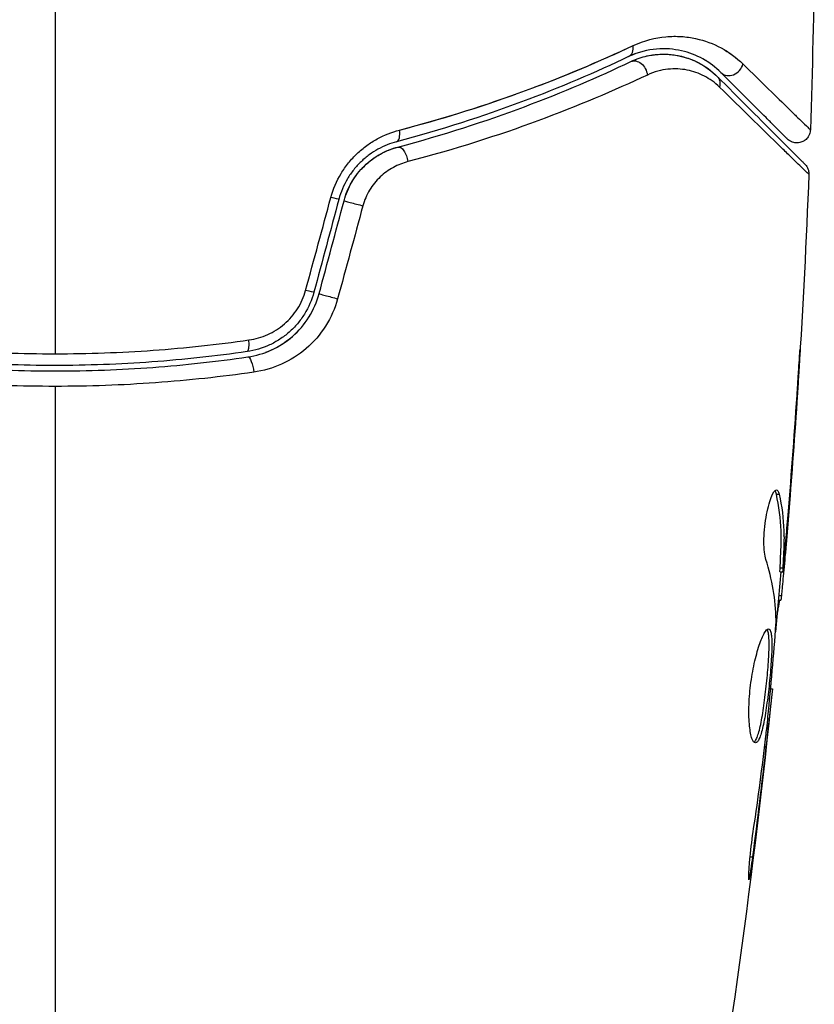
# Model space of a CAD drawing. Units: millimetres. Extents: x -4480 to 3070, y -4910 to 2806.
# Drawn here: x 764 to 793, y 674 to 710 of the extents above; entities that cross this region are included whole.
import ezdxf

# ---------------------------------------------------------------- set-up
doc = ezdxf.new("R2010")
doc.units = ezdxf.units.MM
doc.header["$LTSCALE"] = 20
doc.layers.add('2d', color=230, linetype='Continuous')

msp = doc.modelspace()

# ---------------------------------------------------------------- linework, layer by layer
at = {"layer": '2d'}
for p, q in [((792.453, 695.942), (792.463, 695.942)), ((791.705, 692.507), (791.806, 692.507)), ((792.114, 691.445), (792.128, 691.445)), ((792.003, 690.2), (792.023, 690.2)), ((791.84, 689.639), (791.941, 689.639)), ((791.844, 689.79), (791.944, 689.79)), ((791.779, 688.598), (791.871, 688.598)), ((791.795, 688.762), (791.893, 688.762)), ((791.494, 685.324), (791.56, 685.324)), ((791.388, 684.214), (791.436, 684.214)), ((791.271, 683.189), (791.32, 683.189)), ((790.736, 679.132), (790.823, 679.132))]:
    msp.add_line(p, q, dxfattribs=at)
for centre, major_axis, ratio, start_param, end_param in [((786.036, 709.091), (-0.215, 0.451), 0.71706, 3.141593, 4.29116), ((790.015, 708.406), (0.354, 0.354), 0.858093, 3.141593, 5.346843), ((790.015, 708.406), (0.354, 0.354), 0.858093, 3.141593, 3.151855), ((777.562, 705.984), (-0.128, 0.483), 0.440374, 3.141593, 4.484937), ((776.236, 703.196), (-0.483, 0.129), 0.001815, 0, 2.030732), ((775.319, 699.774), (-0.483, 0.129), 0.020866, 0, 2.00228), ((772.105, 698.258), (-0.072, 0.495), 0.26225, 3.141593, 4.539766)]:
    msp.add_ellipse(centre, major_axis=major_axis, ratio=ratio, start_param=start_param, end_param=end_param, dxfattribs=at)
at = {"layer": '2d', "extrusion": (0, 0, -1)}
for centre, major_axis, ratio, start_param, end_param in [((786.552, 708.008), (-0.215, 0.451), 0.738794, 0, 2.001711), ((789.167, 707.557), (0.354, 0.354), 0.819777, 0, 0.96892), ((777.869, 704.824), (-0.128, 0.483), 0.452672, 0, 1.804422), ((775.077, 703.507), (-0.483, 0.129), 0.013447, 3.141593, 4.298037), ((774.16, 700.085), (-0.483, 0.129), 0.032323, 3.141593, 4.326459), ((772.277, 697.07), (-0.072, 0.495), 0.269641, 0, 1.748088)]:
    msp.add_ellipse(centre, major_axis=major_axis, ratio=ratio, start_param=start_param, end_param=end_param, dxfattribs=at)
at = {"layer": '2d'}
for points in [[(793.106, 712.567), (793.083, 710.359), (793.035, 708.15), (792.962, 705.942)], [(765.09, 712.09), (765.09, 707.273), (765.09, 702.47), (765.09, 697.682)], [(782.809, 707.522), (783.994, 707.968), (785.101, 708.437), (786.129, 708.912)], [(789.838, 708.863), (790, 708.764), (790.154, 708.652), (790.299, 708.527)], [(786.337, 708.459), (786.365, 708.473), (786.394, 708.485), (786.422, 708.498)], [(787.106, 708.697), (787.188, 708.71), (787.269, 708.719), (787.347, 708.724)], [(787.668, 708.728), (787.887, 708.719), (788.087, 708.684), (788.269, 708.634)], [(788.619, 708.515), (788.722, 708.472), (788.818, 708.425), (788.908, 708.374)], [(789.662, 708.052), (789.619, 708.095), (789.576, 708.135), (789.532, 708.175)], [(777.798, 705.93), (779.332, 706.33), (780.76, 706.779), (782.094, 707.259)], [(792.903, 704.301), (792.716, 699.442), (792.409, 694.586), (791.983, 689.741)], [(792.903, 704.301), (792.903, 704.301), (792.903, 704.301), (792.903, 704.301)], [(792.903, 704.301), (792.903, 704.301), (792.903, 704.301), (792.903, 704.301)], [(774.338, 700.021), (774.648, 701.164), (774.959, 702.306), (775.269, 703.448)], [(775.56, 703.377), (775.254, 702.236), (774.948, 701.096), (774.643, 699.955)], [(774.836, 699.903), (775.141, 701.044), (775.447, 702.185), (775.753, 703.325)], [(774.836, 699.903), (775.141, 701.044), (775.447, 702.185), (775.753, 703.325)], [(776.45, 703.138), (776.139, 701.995), (775.829, 700.853), (775.518, 699.711)], [(774.807, 699.801), (774.817, 699.835), (774.827, 699.869), (774.836, 699.903)], [(765.09, 696.48), (765.09, 687.697), (765.09, 678.971), (765.09, 670.327)], [(792.139, 691.747), (792.268, 693.314), (792.384, 694.883), (792.487, 696.452)], [(792.463, 695.942), (792.363, 694.442), (792.251, 692.943), (792.128, 691.445)], [(791.71, 692.662), (791.751, 692.662), (791.784, 692.61), (791.806, 692.507)], [(792.128, 691.445), (792.094, 691.032), (792.059, 690.617), (792.023, 690.2)], [(791.987, 690.961), (791.987, 690.962), (791.987, 690.963), (791.987, 690.964)], [(791.696, 687.869), (791.68, 688.615), (791.553, 689.357), (791.321, 690.095)], [(791.873, 689.639), (791.808, 688.902), (791.74, 688.165), (791.67, 687.429)], [(791.84, 689.639), (791.837, 689.639), (791.838, 689.691), (791.844, 689.79)], [(791.893, 688.762), (791.881, 688.653), (791.874, 688.598), (791.871, 688.598)], [(791.69, 687.707), (791.694, 687.776), (791.697, 687.833), (791.696, 687.869)], [(791.494, 685.324), (791.501, 685.406), (791.509, 685.488), (791.516, 685.57)], [(791.561, 685.324), (790.865, 678.584), (789.938, 671.863), (788.782, 665.186)], [(791.561, 685.324), (791.561, 685.324), (791.561, 685.324), (791.56, 685.324)], [(791.436, 684.214), (791.4, 683.894), (791.362, 683.553), (791.32, 683.189)], [(791.349, 683.856), (791.366, 684.001), (791.382, 684.158), (791.396, 684.294)], [(791.316, 683.575), (791.327, 683.667), (791.338, 683.761), (791.349, 683.856)], [(791.32, 683.189), (791.167, 681.835), (791.002, 680.483), (790.823, 679.132)]]:
    msp.add_open_spline(points, degree=3, dxfattribs=at)
for points, knots in [([(786.42, 709.047), (786.839, 709.244), (787.243, 709.34), (787.825, 709.393), (788.015, 709.394), (788.38, 709.37), (788.556, 709.345), (789.064, 709.234), (789.378, 709.116), (789.961, 708.802), (790.228, 708.607), (790.469, 708.371)], [0, 0, 0, 0, 0.001968794, 0.001968794, 0.002953191, 0.002953191, 0.003937588, 0.003937588, 0.005906382, 0.005906382, 0.007875176, 0.007875176, 0.007875176, 0.007875176]), ([(777.798, 705.93), (779.469, 706.366), (781.015, 706.86), (783.884, 707.916), (785.209, 708.478), (786.42, 709.047)], [0, 0, 0, 0, 0.00567021, 0.00567021, 0.01134043, 0.01134043, 0.01134043, 0.01134043]), ([(789.662, 708.052), (789.461, 708.253), (789.238, 708.42), (788.753, 708.689), (788.491, 708.791), (788.065, 708.888), (787.917, 708.911), (787.61, 708.934), (787.45, 708.934), (786.958, 708.892), (786.613, 708.812), (786.251, 708.64)], [0, 0, 0, 0, 0.001864837, 0.001864837, 0.003729674, 0.003729674, 0.004662092, 0.004662092, 0.00559451, 0.00559451, 0.007459347, 0.007459347, 0.007459347, 0.007459347]), ([(789.137, 708.471), (789.091, 708.5), (789.044, 708.528), (788.753, 708.689), (788.491, 708.791), (788.065, 708.888), (787.917, 708.911), (787.61, 708.934), (787.45, 708.934), (786.959, 708.892), (786.615, 708.813), (786.254, 708.641)], [0.001496381, 0.001496381, 0.001496381, 0.001496381, 0.001864837, 0.001864837, 0.003729674, 0.003729674, 0.004662092, 0.004662092, 0.00559451, 0.00559451, 0.00745502, 0.00745502, 0.00745502, 0.00745502]), ([(786.251, 708.64), (785.047, 708.067), (783.73, 707.5), (780.881, 706.437), (779.347, 705.939), (777.69, 705.501)], [0, 0, 0, 0, 0.00561537, 0.00561537, 0.01123074, 0.01123074, 0.01123074, 0.01123074]), ([(777.741, 705.307), (779.429, 705.754), (780.979, 706.259), (783.84, 707.329), (785.15, 707.895), (786.337, 708.459)], [0, 0, 0, 0, 0.00577336, 0.00577336, 0.01154671, 0.01154671, 0.01154671, 0.01154671]), ([(786.337, 708.459), (786.64, 708.603), (786.945, 708.683), (787.529, 708.746), (787.81, 708.732), (788.218, 708.651), (788.352, 708.614), (788.608, 708.523), (788.732, 708.468), (789.091, 708.278), (789.314, 708.117), (789.52, 707.911)], [0, 0, 0, 0, 0.001348017, 0.001348017, 0.002696033, 0.002696033, 0.003370042, 0.003370042, 0.00404405, 0.00404405, 0.005392066, 0.005392066, 0.005392066, 0.005392066]), ([(786.337, 708.459), (786.547, 708.559), (786.744, 708.622), (787.119, 708.706), (787.297, 708.725), (787.802, 708.739), (788.096, 708.689), (788.613, 708.531), (788.837, 708.423), (789.225, 708.179), (789.387, 708.044), (789.52, 707.911)], [0, 0, 0, 0, 0.001140977, 0.001140977, 0.002281954, 0.002281954, 0.004563907, 0.004563907, 0.006845861, 0.006845861, 0.009127814, 0.009127814, 0.009127814, 0.009127814]), ([(789.606, 707.519), (789.433, 707.688), (789.247, 707.819), (788.849, 708.026), (788.636, 708.101), (788.185, 708.189), (787.95, 708.201), (787.46, 708.15), (787.204, 708.085), (786.945, 707.963)], [0, 0, 0, 0, 0.001256209, 0.001256209, 0.002512418, 0.002512418, 0.003768626, 0.003768626, 0.005024835, 0.005024835, 0.005024835, 0.005024835]), ([(790.469, 708.371), (791.166, 707.689), (791.736, 707.132), (792.259, 706.622), (792.354, 706.529), (792.523, 706.364), (792.598, 706.292), (792.786, 706.11), (792.865, 706.034), (792.904, 705.997), (792.908, 705.994), (792.915, 705.988), (792.918, 705.985), (792.926, 705.977), (792.931, 705.973), (792.943, 705.961), (792.948, 705.956), (792.958, 705.946), (792.962, 705.943), (792.962, 705.942)], [0, 0, 0, 0, 0.00567223, 0.00567223, 0.00709029, 0.00709029, 0.00850835, 0.00850835, 0.01134447, 0.01134447, 0.0120535, 0.0120535, 0.01276253, 0.01276253, 0.01418058, 0.01418058, 0.0170167, 0.0170167, 0.02223711, 0.02223711, 0.02223711, 0.02223711]), ([(786.945, 707.963), (785.723, 707.389), (784.375, 706.815), (781.435, 705.731), (779.843, 705.22), (778.111, 704.769)], [0, 0, 0, 0, 0.00590649, 0.00590649, 0.01181297, 0.01181297, 0.01181297, 0.01181297]), ([(789.52, 707.911), (790.347, 707.084), (791.042, 706.39), (791.711, 705.72), (791.835, 705.596), (792.06, 705.371), (792.163, 705.268), (792.431, 705), (792.558, 704.873), (792.668, 704.763), (792.691, 704.74), (792.709, 704.722), (792.714, 704.717), (792.731, 704.7), (792.738, 704.693), (792.753, 704.679), (792.757, 704.674), (792.757, 704.674)], [0, 0, 0, 0, 0.00604989, 0.00604989, 0.00756236, 0.00756236, 0.00907483, 0.00907483, 0.01209978, 0.01209978, 0.01361225, 0.01361225, 0.01512472, 0.01512472, 0.01814967, 0.01814967, 0.02364717, 0.02364717, 0.02364717, 0.02364717]), ([(792.109, 705.605), (792.109, 705.605), (792.105, 705.609), (792.094, 705.619), (792.09, 705.624), (792.078, 705.636), (792.074, 705.64), (792.065, 705.649), (792.062, 705.651), (792.056, 705.657), (792.053, 705.66), (792.018, 705.696), (791.943, 705.771), (791.76, 705.954), (791.687, 706.027), (791.52, 706.194), (791.427, 706.287), (790.912, 706.802), (790.35, 707.364), (789.662, 708.052)], [0.02275047, 0.02275047, 0.02275047, 0.02275047, 0.02787328, 0.02787328, 0.0306606, 0.0306606, 0.03205427, 0.03205427, 0.0327511, 0.0327511, 0.03344793, 0.03344793, 0.03623526, 0.03623526, 0.03762892, 0.03762892, 0.03902259, 0.03902259, 0.04459724, 0.04459724, 0.04459724, 0.04459724]), ([(792.109, 705.605), (792.109, 705.605), (792.105, 705.609), (792.095, 705.619), (792.09, 705.624), (792.078, 705.636), (792.074, 705.64), (792.065, 705.649), (792.063, 705.651), (792.056, 705.657), (792.053, 705.66), (792.018, 705.696), (791.943, 705.771), (791.76, 705.954), (791.687, 706.027), (791.52, 706.194), (791.427, 706.287), (790.912, 706.802), (790.35, 707.364), (789.662, 708.052)], [0.02275047, 0.02275047, 0.02275047, 0.02275047, 0.02787328, 0.02787328, 0.0306606, 0.0306606, 0.03205427, 0.03205427, 0.0327511, 0.0327511, 0.03344793, 0.03344793, 0.03623526, 0.03623526, 0.03762892, 0.03762892, 0.03902259, 0.03902259, 0.04459724, 0.04459724, 0.04459724, 0.04459724]), ([(792.903, 704.301), (792.903, 704.301), (792.899, 704.306), (792.884, 704.32), (792.877, 704.327), (792.862, 704.341), (792.859, 704.344), (792.852, 704.351), (792.85, 704.353), (792.834, 704.367), (792.81, 704.39), (792.697, 704.498), (792.568, 704.623), (792.296, 704.887), (792.193, 704.988), (791.964, 705.211), (791.837, 705.335), (791.153, 706.003), (790.444, 706.697), (789.606, 707.519)], [0.02456002, 0.02456002, 0.02456002, 0.02456002, 0.02999101, 0.02999101, 0.03299011, 0.03299011, 0.03373989, 0.03373989, 0.03448967, 0.03448967, 0.03598922, 0.03598922, 0.03898832, 0.03898832, 0.04048787, 0.04048787, 0.04198742, 0.04198742, 0.04798562, 0.04798562, 0.04798562, 0.04798562]), ([(775.269, 703.448), (775.354, 703.761), (775.48, 704.054), (775.728, 704.465), (775.82, 704.597), (776.018, 704.842), (776.124, 704.957), (776.349, 705.171), (776.47, 705.271), (776.717, 705.451), (776.845, 705.532), (777.239, 705.748), (777.517, 705.857), (777.798, 705.93)], [0, 0, 0, 0, 0.000958015, 0.000958015, 0.001437023, 0.001437023, 0.001916031, 0.001916031, 0.002395039, 0.002395039, 0.002874046, 0.002874046, 0.003832062, 0.003832062, 0.003832062, 0.003832062]), ([(792.962, 705.942), (792.96, 705.889), (792.949, 705.835), (792.918, 705.749), (792.9, 705.715), (792.85, 705.638), (792.811, 705.597), (792.742, 705.543), (792.713, 705.525), (792.634, 705.486), (792.58, 705.47), (792.493, 705.459), (792.46, 705.458), (792.373, 705.464), (792.318, 705.477), (792.237, 705.511), (792.208, 705.527), (792.155, 705.563), (792.131, 705.583), (792.109, 705.605)], [0, 0, 0, 0, 0.0160984, 0.0160984, 0.0273867, 0.0273867, 0.0437913, 0.0437913, 0.0537983, 0.0537983, 0.0702332, 0.0702332, 0.0801032, 0.0801032, 0.0965411, 0.0965411, 0.1063987, 0.1063987, 0.1157817, 0.1157817, 0.1157817, 0.1157817]), ([(792.462, 705.459), (792.45, 705.459), (792.439, 705.459), (792.373, 705.464), (792.318, 705.477), (792.237, 705.511), (792.208, 705.527), (792.155, 705.563), (792.131, 705.583), (792.109, 705.605)], [0.07663876, 0.07663876, 0.07663876, 0.07663876, 0.08010323, 0.08010323, 0.09654112, 0.09654112, 0.10639871, 0.10639871, 0.11578174, 0.11578174, 0.11578174, 0.11578174]), ([(777.69, 705.501), (777.457, 705.439), (777.224, 705.347), (776.894, 705.164), (776.787, 705.096), (776.578, 704.942), (776.476, 704.857), (776.285, 704.674), (776.195, 704.575), (776.027, 704.365), (775.949, 704.252), (775.739, 703.898), (775.632, 703.646), (775.56, 703.377)], [0, 0, 0, 0, 0.000832155, 0.000832155, 0.001248232, 0.001248232, 0.001664309, 0.001664309, 0.002080386, 0.002080386, 0.002496464, 0.002496464, 0.003328618, 0.003328618, 0.003328618, 0.003328618]), ([(775.753, 703.325), (775.817, 703.566), (775.913, 703.796), (776.17, 704.235), (776.326, 704.433), (776.686, 704.784), (776.885, 704.93), (777.304, 705.164), (777.522, 705.25), (777.741, 705.307)], [0, 0, 0, 0, 0.000754737, 0.000754737, 0.001509473, 0.001509473, 0.00226421, 0.00226421, 0.003018947, 0.003018947, 0.003018947, 0.003018947]), ([(775.753, 703.325), (775.819, 703.572), (775.917, 703.805), (776.108, 704.129), (776.179, 704.233), (776.334, 704.43), (776.416, 704.521), (776.591, 704.692), (776.684, 704.771), (776.879, 704.917), (776.982, 704.983), (777.295, 705.159), (777.514, 705.247), (777.741, 705.307)], [0, 0, 0, 0, 0.000765347, 0.000765347, 0.00114802, 0.00114802, 0.001530694, 0.001530694, 0.001913367, 0.001913367, 0.00229604, 0.00229604, 0.003061387, 0.003061387, 0.003061387, 0.003061387]), ([(777.015, 705.001), (777.039, 705.015), (777.062, 705.029), (777.295, 705.159), (777.514, 705.247), (777.741, 705.307)], [0.0022086889, 0.0022086889, 0.0022086889, 0.0022086889, 0.0022960403, 0.0022960403, 0.003061387, 0.003061387, 0.003061387, 0.003061387]), ([(775.753, 703.325), (775.817, 703.566), (775.913, 703.796), (776.17, 704.235), (776.326, 704.433), (776.686, 704.784), (776.885, 704.93), (777.124, 705.063), (777.154, 705.079), (777.184, 705.094)], [0, 0, 0, 0, 0.000754737, 0.000754737, 0.001509473, 0.001509473, 0.00226421, 0.00226421, 0.002370537, 0.002370537, 0.002370537, 0.002370537]), ([(776.39, 704.489), (776.427, 704.529), (776.465, 704.568), (776.591, 704.692), (776.684, 704.771), (776.81, 704.865), (776.839, 704.886), (776.869, 704.907)], [0.0013601272, 0.0013601272, 0.0013601272, 0.0013601272, 0.0015306935, 0.0015306935, 0.0019133669, 0.0019133669, 0.0020261733, 0.0020261733, 0.0020261733, 0.0020261733]), ([(778.111, 704.769), (777.927, 704.72), (777.748, 704.65), (777.402, 704.462), (777.237, 704.343), (777.015, 704.133), (776.946, 704.058), (776.815, 703.896), (776.753, 703.81), (776.591, 703.54), (776.506, 703.345), (776.45, 703.138)], [0, 0, 0, 0, 0.000634395, 0.000634395, 0.00126879, 0.00126879, 0.001585988, 0.001585988, 0.001903186, 0.001903186, 0.002537581, 0.002537581, 0.002537581, 0.002537581]), ([(792.757, 704.674), (792.774, 704.657), (792.79, 704.639), (792.818, 704.601), (792.831, 704.581), (792.861, 704.526), (792.876, 704.488), (792.899, 704.402), (792.905, 704.351), (792.903, 704.301)], [0, 0, 0, 0, 0.00716492, 0.00716492, 0.01418504, 0.01418504, 0.02611916, 0.02611916, 0.04109674, 0.04109674, 0.04109674, 0.04109674]), ([(775.988, 703.92), (776.006, 703.954), (776.025, 703.988), (776.059, 704.046), (776.074, 704.071), (776.09, 704.096)], [0.0006477695, 0.0006477695, 0.0006477695, 0.0006477695, 0.0007653468, 0.0007653468, 0.0008545627, 0.0008545627, 0.0008545627, 0.0008545627]), ([(774.643, 699.955), (774.566, 699.668), (774.446, 699.394), (774.214, 699.022), (774.128, 698.904), (773.939, 698.68), (773.835, 698.575), (773.617, 698.383), (773.502, 698.296), (773.26, 698.138), (773.131, 698.067), (772.738, 697.886), (772.463, 697.805), (772.177, 697.763)], [0, 0, 0, 0, 0.000889055, 0.000889055, 0.001333583, 0.001333583, 0.00177811, 0.00177811, 0.002222638, 0.002222638, 0.002667165, 0.002667165, 0.00355622, 0.00355622, 0.00355622, 0.00355622]), ([(772.205, 697.565), (772.809, 697.653), (773.383, 697.913), (774.085, 698.527), (774.289, 698.765), (774.626, 699.304), (774.753, 699.593), (774.836, 699.903)], [0, 0, 0, 0, 0.001914168, 0.001914168, 0.002871252, 0.002871252, 0.003828336, 0.003828336, 0.003828336, 0.003828336]), ([(772.245, 698.191), (772.485, 698.226), (772.715, 698.292), (773.047, 698.441), (773.156, 698.5), (773.361, 698.63), (773.459, 698.702), (773.737, 698.941), (773.903, 699.131), (774.168, 699.547), (774.272, 699.779), (774.338, 700.021)], [0, 0, 0, 0, 0.000743635, 0.000743635, 0.001115453, 0.001115453, 0.00148727, 0.00148727, 0.002230905, 0.002230905, 0.00297454, 0.00297454, 0.00297454, 0.00297454]), ([(775.518, 699.711), (775.42, 699.351), (775.271, 699.015), (774.874, 698.391), (774.634, 698.115), (773.807, 697.405), (773.132, 697.104), (772.421, 697.002)], [0, 0, 0, 0, 0.001102852, 0.001102852, 0.002205705, 0.002205705, 0.004411409, 0.004411409, 0.004411409, 0.004411409]), ([(774.385, 698.923), (774.41, 698.96), (774.434, 698.997), (774.468, 699.051), (774.479, 699.068), (774.489, 699.085)], [0.0027370602, 0.0027370602, 0.0027370602, 0.0027370602, 0.0028712519, 0.0028712519, 0.0029310881, 0.0029310881, 0.0029310881, 0.0029310881]), ([(772.871, 697.736), (773.226, 697.87), (773.559, 698.067), (773.902, 698.367), (773.951, 698.413), (773.999, 698.461)], [0.000720909, 0.000720909, 0.000720909, 0.000720909, 0.001914168, 0.001914168, 0.002122596, 0.002122596, 0.002122596, 0.002122596]), ([(757.934, 698.191), (759.102, 698.024), (760.283, 697.897), (762.667, 697.726), (763.872, 697.682), (765.09, 697.682)], [0, 0, 0, 0, 0.003619448, 0.003619448, 0.007238896, 0.007238896, 0.007238896, 0.007238896]), ([(765.09, 697.682), (765.695, 697.682), (766.306, 697.693), (767.514, 697.737), (768.115, 697.769), (769.904, 697.898), (771.082, 698.025), (772.245, 698.191)], [0.007238896, 0.007238896, 0.007238896, 0.007238896, 0.009039719, 0.009039719, 0.010840543, 0.010840543, 0.01444219, 0.01444219, 0.01444219, 0.01444219]), ([(757.974, 697.565), (759.131, 697.397), (760.304, 697.268), (762.087, 697.138), (762.685, 697.105), (763.89, 697.061), (764.499, 697.05), (766.316, 697.051), (767.512, 697.095), (769.879, 697.268), (771.048, 697.397), (772.205, 697.565)], [0, 0, 0, 0, 0.0036116, 0.0036116, 0.0054174, 0.0054174, 0.0072232, 0.0072232, 0.01083479, 0.01083479, 0.01444639, 0.01444639, 0.01444639, 0.01444639]), ([(772.177, 697.763), (771.022, 697.595), (769.852, 697.467), (768.075, 697.337), (767.479, 697.305), (766.279, 697.261), (765.673, 697.25), (763.869, 697.251), (762.679, 697.295), (760.323, 697.467), (759.157, 697.595), (758.002, 697.763)], [0, 0, 0, 0, 0.0035954, 0.0035954, 0.00539309, 0.00539309, 0.00719079, 0.00719079, 0.01078619, 0.01078619, 0.01438158, 0.01438158, 0.01438158, 0.01438158]), ([(792.581, 697.851), (792.582, 697.851), (792.581, 697.838), (792.579, 697.788), (792.577, 697.749), (792.568, 697.601), (792.56, 697.454), (792.543, 697.183), (792.537, 697.084), (792.524, 696.875), (792.517, 696.765), (792.502, 696.535), (792.494, 696.418), (792.479, 696.182), (792.471, 696.061), (792.463, 695.942)], [0.002335629, 0.002335629, 0.002335629, 0.002335629, 0.002691247, 0.002691247, 0.003046864, 0.003046864, 0.003758098, 0.003758098, 0.004113716, 0.004113716, 0.004469333, 0.004469333, 0.00482495, 0.00482495, 0.005180567, 0.005180567, 0.005180567, 0.005180567]), ([(792.487, 696.452), (792.5, 696.646), (792.512, 696.831), (792.535, 697.174), (792.545, 697.326), (792.562, 697.581), (792.568, 697.68), (792.576, 697.782), (792.578, 697.808), (792.58, 697.842), (792.581, 697.851), (792.581, 697.851)], [0, 0, 0, 0, 0.000583907, 0.000583907, 0.001167815, 0.001167815, 0.001751722, 0.001751722, 0.002043676, 0.002043676, 0.002335629, 0.002335629, 0.002335629, 0.002335629]), ([(765.09, 696.48), (764.467, 696.48), (763.841, 696.492), (762.603, 696.536), (761.988, 696.57), (760.155, 696.701), (758.948, 696.832), (757.758, 697.002)], [0.007421983, 0.007421983, 0.007421983, 0.007421983, 0.009269849, 0.009269849, 0.011117714, 0.011117714, 0.014813445, 0.014813445, 0.014813445, 0.014813445]), ([(772.421, 697.002), (771.226, 696.831), (770.018, 696.701), (767.575, 696.525), (766.339, 696.48), (765.09, 696.48)], [0, 0, 0, 0, 0.003710992, 0.003710992, 0.007421983, 0.007421983, 0.007421983, 0.007421983]), ([(791.321, 690.095), (791.298, 690.167), (791.28, 690.259), (791.255, 690.484), (791.248, 690.611), (791.247, 690.894), (791.254, 691.042), (791.28, 691.348), (791.299, 691.499), (791.373, 691.939), (791.441, 692.197), (791.582, 692.562), (791.653, 692.662), (791.71, 692.662)], [0, 0, 0, 0, 0.000456133, 0.000456133, 0.000912267, 0.000912267, 0.0013684, 0.0013684, 0.001824534, 0.001824534, 0.0027368, 0.0027368, 0.003649067, 0.003649067, 0.003649067, 0.003649067]), ([(791.705, 692.507), (791.693, 692.558), (791.679, 692.597), (791.66, 692.627), (791.658, 692.631), (791.655, 692.635)], [0, 0, 0, 0, 0.0003297632, 0.0003297632, 0.0003852274, 0.0003852274, 0.0003852274, 0.0003852274]), ([(791.844, 689.79), (791.855, 690.017), (791.865, 690.243), (791.887, 690.697), (791.891, 690.923), (791.865, 691.603), (791.805, 692.055), (791.705, 692.507)], [0, 0, 0, 0, 0.001469311, 0.001469311, 0.002938621, 0.002938621, 0.005877242, 0.005877242, 0.005877242, 0.005877242]), ([(791.806, 692.507), (791.907, 692.055), (791.966, 691.603), (791.991, 690.923), (791.988, 690.697), (791.966, 690.243), (791.956, 690.017), (791.944, 689.79)], [0, 0, 0, 0, 0.002938605, 0.002938605, 0.004407908, 0.004407908, 0.005877211, 0.005877211, 0.005877211, 0.005877211]), ([(791.983, 689.99), (792.006, 690.222), (792.03, 690.488), (792.084, 691.09), (792.111, 691.409), (792.139, 691.747)], [0, 0, 0, 0, 0.001013465, 0.001013465, 0.00202693, 0.00202693, 0.00202693, 0.00202693]), ([(792.023, 690.2), (792.008, 690.031), (791.994, 689.869), (791.966, 689.555), (791.953, 689.411), (791.918, 689.024), (791.901, 688.84), (791.893, 688.762)], [0, 0, 0, 0, 0.000502086, 0.000502086, 0.001004171, 0.001004171, 0.002008343, 0.002008343, 0.002008343, 0.002008343]), ([(791.944, 689.79), (791.941, 689.726), (791.939, 689.683), (791.939, 689.636), (791.941, 689.633), (791.951, 689.686), (791.965, 689.805), (791.983, 689.99)], [0, 0, 0, 0, 0.000405292, 0.000405292, 0.000810583, 0.000810583, 0.001621167, 0.001621167, 0.001621167, 0.001621167]), ([(791.822, 688.598), (791.819, 688.598), (791.816, 688.587), (791.808, 688.545), (791.803, 688.514), (791.79, 688.431), (791.782, 688.381), (791.762, 688.262), (791.751, 688.193), (791.736, 688.097), (791.732, 688.075), (791.729, 688.053)], [0, 0, 0, 0, 0.00032099, 0.00032099, 0.000641981, 0.000641981, 0.000962971, 0.000962971, 0.001283961, 0.001283961, 0.00137276, 0.00137276, 0.00137276, 0.00137276]), ([(790.936, 683.335), (790.889, 683.335), (790.844, 683.39), (790.768, 683.6), (790.736, 683.758), (790.706, 684.052), (790.698, 684.162), (790.69, 684.393), (790.69, 684.516), (790.696, 684.775), (790.703, 684.91), (790.724, 685.182), (790.738, 685.32), (790.772, 685.598), (790.793, 685.735), (790.839, 686.003), (790.865, 686.136), (790.92, 686.387), (790.949, 686.506), (791.01, 686.731), (791.042, 686.836), (791.137, 687.121), (791.202, 687.275), (791.319, 687.481), (791.373, 687.537), (791.416, 687.537)], [0.006617599, 0.006617599, 0.006617599, 0.006617599, 0.007449314, 0.007449314, 0.008281029, 0.008281029, 0.008696886, 0.008696886, 0.009112744, 0.009112744, 0.009528601, 0.009528601, 0.009944458, 0.009944458, 0.010360316, 0.010360316, 0.010776173, 0.010776173, 0.011192031, 0.011192031, 0.011607888, 0.011607888, 0.012439603, 0.012439603, 0.013271318, 0.013271318, 0.013271318, 0.013271318]), ([(790.886, 683.357), (790.892, 683.362), (790.898, 683.368), (790.928, 683.401), (790.952, 683.441), (791.022, 683.596), (791.067, 683.751), (791.132, 684.038), (791.153, 684.144), (791.193, 684.372), (791.213, 684.491), (791.25, 684.744), (791.268, 684.877), (791.302, 685.146), (791.318, 685.282), (791.362, 685.696), (791.388, 685.97), (791.415, 686.357), (791.423, 686.479), (791.433, 686.709), (791.437, 686.818), (791.438, 687.015), (791.436, 687.103), (791.427, 687.257), (791.42, 687.324), (791.397, 687.44), (791.381, 687.485), (791.36, 687.511)], [0.006959302, 0.006959302, 0.006959302, 0.006959302, 0.007065717, 0.007065717, 0.007479037, 0.007479037, 0.008305676, 0.008305676, 0.008718996, 0.008718996, 0.009132316, 0.009132316, 0.009545635, 0.009545635, 0.009958955, 0.009958955, 0.010785595, 0.010785595, 0.011198915, 0.011198915, 0.011612234, 0.011612234, 0.012025554, 0.012025554, 0.012438874, 0.012438874, 0.012937835, 0.012937835, 0.012937835, 0.012937835]), ([(791.416, 687.537), (791.437, 687.537), (791.456, 687.524), (791.487, 687.47), (791.501, 687.43), (791.521, 687.324), (791.528, 687.259), (791.537, 687.105), (791.539, 687.015), (791.537, 686.722), (791.526, 686.485), (791.498, 686.103), (791.487, 685.969), (791.462, 685.697), (791.449, 685.56), (791.419, 685.285), (791.403, 685.146), (791.369, 684.878), (791.351, 684.747), (791.295, 684.366), (791.255, 684.136), (791.19, 683.846), (791.168, 683.76), (791.123, 683.61), (791.1, 683.545), (791.053, 683.441), (791.03, 683.402), (790.983, 683.349), (790.959, 683.335), (790.936, 683.335)], [0, 0, 0, 0, 0.0004136, 0.0004136, 0.0008272, 0.0008272, 0.0012408, 0.0012408, 0.0016544, 0.0016544, 0.0024816, 0.0024816, 0.0028952, 0.0028952, 0.0033088, 0.0033088, 0.0037224, 0.0037224, 0.004136, 0.004136, 0.0049632, 0.0049632, 0.0053768, 0.0053768, 0.0057904, 0.0057904, 0.006203999, 0.006203999, 0.006617599, 0.006617599, 0.006617599, 0.006617599]), ([(791.396, 684.294), (791.45, 684.862), (791.505, 685.431), (791.605, 686.569), (791.65, 687.138), (791.69, 687.707)], [0, 0, 0, 0, 0.00190427, 0.00190427, 0.003808539, 0.003808539, 0.003808539, 0.003808539]), ([(791.56, 685.324), (791.56, 685.324), (791.557, 685.299), (791.546, 685.201), (791.538, 685.126), (791.516, 684.935), (791.503, 684.817), (791.472, 684.541), (791.455, 684.386), (791.436, 684.214)], [0, 0, 0, 0, 0.000630412, 0.000630412, 0.001260825, 0.001260825, 0.001891237, 0.001891237, 0.00252165, 0.00252165, 0.00252165, 0.00252165]), ([(790.867, 680.175), (790.953, 680.74), (791.033, 681.306), (791.183, 682.44), (791.25, 683.007), (791.316, 683.575)], [0, 0, 0, 0, 0.001845834, 0.001845834, 0.003691668, 0.003691668, 0.003691668, 0.003691668]), ([(790.823, 679.132), (790.801, 678.966), (790.78, 678.817), (790.752, 678.627), (790.744, 678.57), (790.728, 678.471), (790.721, 678.428), (790.703, 678.325), (790.696, 678.289), (790.687, 678.288), (790.685, 678.323), (790.687, 678.425), (790.689, 678.468), (790.693, 678.567), (790.696, 678.623), (790.704, 678.75), (790.709, 678.82), (790.721, 678.968), (790.728, 679.047), (790.768, 679.463), (790.816, 679.841), (790.867, 680.175)], [0, 0, 0, 0, 0.000536546, 0.000536546, 0.000804819, 0.000804819, 0.001073092, 0.001073092, 0.001609638, 0.001609638, 0.002146183, 0.002146183, 0.002414456, 0.002414456, 0.002682729, 0.002682729, 0.002951002, 0.002951002, 0.003219275, 0.003219275, 0.004292367, 0.004292367, 0.004292367, 0.004292367])]:
    msp.add_open_spline(points, degree=3, knots=knots, dxfattribs=at)

doc.saveas('drawing.dxf')
